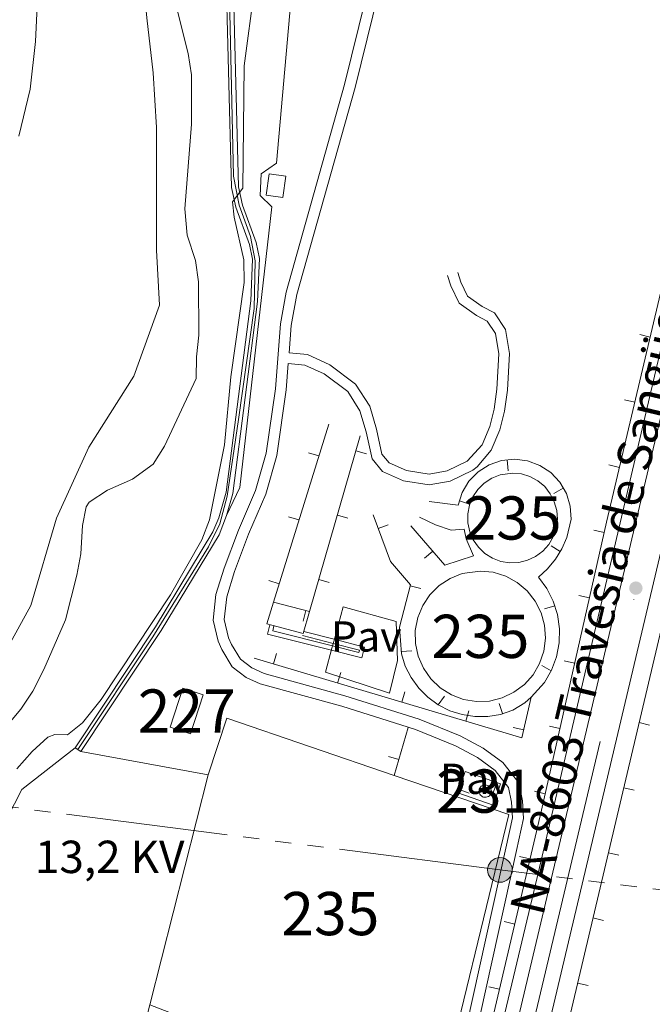
# Model space of a CAD drawing. Units: metres. Extents: x 634962 to 641896, y 4715866 to 4720629.
# Drawn here: x 640642 to 640789, y 4716135 to 4716363 of the extents above; entities that cross this region are included whole.
import ezdxf
from ezdxf.enums import TextEntityAlignment as Align

# ---------------------------------------------------------------- set-up
doc = ezdxf.new("R2010")
doc.units = ezdxf.units.M
doc.header["$MEASUREMENT"] = 0
for name, pattern in [('5elect', [127.5, 75, -7.5, 7.5, -7.5, 7.5, -7.5, 7.5, -7.5]), ('DGN Style 3', [118.15090000000001, 84.3935, -33.7574]), ('DGN Style 4', [135.1139935, 67.51480000000001, -33.7574, 0.08439350000000001, -33.7574]), ('DGN Style 5', [59.07545, 25.31805, -33.7574])]:
    doc.linetypes.add(name, pattern=pattern)
for name, color, linetype, lineweight in [('Level 13', 7, 'Continuous', 0), ('Level 15', 7, 'Continuous', 0), ('Level 16', 7, 'Continuous', 0), ('Level 18', 7, 'Continuous', 0), ('Level 20', 7, 'Continuous', 0), ('Level 21', 7, 'Continuous', 0), ('Level 23', 7, 'Continuous', 0), ('Level 25', 7, 'Continuous', 0), ('Level 26', 7, 'Continuous', 0), ('Level 27', 7, 'Continuous', 0), ('Level 32', 7, 'Continuous', 0), ('Level 34', 7, 'Continuous', 0), ('Level 36', 7, 'Continuous', 0), ('Level 44', 7, 'Continuous', 0), ('Level 48', 7, 'Continuous', 0), ('Level 49', 7, 'Continuous', 0), ('Level 5', 7, 'Continuous', 0), ('Level 51', 7, 'Continuous', 0), ('Level 52', 7, 'Continuous', 0), ('Level 54', 7, 'Continuous', 0), ('Level 58', 7, 'Continuous', 0), ('Nivel 7', 7, 'Continuous', 0)]:
    doc.layers.add(name, color=color, linetype=linetype, lineweight=lineweight)
doc.styles.add('Style-arial', font='arial.shx', dxfattribs={"bigfont": 'arialbig.shx'})
doc.styles.add('Style-Arial Narrow', font='txt')
doc.styles.add('Style-Helvetica-Narrow-Oblique', font='txt')
doc.styles.add('Style-Times New Roman', font='txt')

# ---------------------------------------------------------------- blocks, each defined once
blk = doc.blocks.new('5PELE')
at = {"layer": 'Level 32', "linetype": 'Continuous', "lineweight": 0}
h = blk.add_hatch(color=9, dxfattribs=at)
edge = h.paths.add_edge_path()
edge.add_arc((0.003419753164052963, 0.0002996921539306641), 2.85, 0, 360)
at = {"layer": 'Level 32', "color": 252, "linetype": 'Continuous', "lineweight": 0}
blk.add_circle((0.003419753164052963, 0.0002996921539306641), 2.85, dxfattribs=at)
blk = doc.blocks.new('5PATER')
at = {"layer": 'Nivel 7', "linetype": 'Continuous', "lineweight": 0}
h = blk.add_hatch(color=51, dxfattribs=at)
edge = h.paths.add_edge_path()
edge.add_ellipse((-0.002973202615976334, -0.00431404821574688), major_axis=(-1.095731442372465, -1.110710699892244), ratio=0.999422240966032, start_angle=0, end_angle=360)

msp = doc.modelspace()

# ---------------------------------------------------------------- linework, layer by layer
at = {"layer": 'Level 13', "color": 4, "linetype": 'Continuous', "lineweight": 13, "extrusion": (-0.0001837912216107136, 0.0004792185926442313, 0.9999998682851551), "elevation": 2547.27271129251, "flags": 128}
msp.add_lwpolyline([(640690.4635979012, 4716247.880844813), (640688.7235997692, 4716243.360840386), (640675.3335999958, 4716221.210841751), (640656.6836021468, 4716193.190838533)], dxfattribs=at)
at = {"layer": 'Level 13', "color": 4, "linetype": 'Continuous', "lineweight": 13}
for points in [[(640702.0199999996, 4716545.380000001, 409.08), (640699.3999999985, 4716534.58, 409.19), (640686.8999999985, 4716489.75, 409.19), (640685.8099999987, 4716483.140000001, 409.18), (640686.0500000007, 4716479.09, 409.13), (640687.2300000004, 4716475.279999999, 409.03), (640697.0300000012, 4716456.890000001, 408.3), (640698.3099999987, 4716453.02, 408.08), (640698.5899999999, 4716451.02, 408.06), (640698.0899999999, 4716445.01, 407.95), (640693.7600000016, 4716422.529999999, 408.09), (640692.0799999982, 4716408.619999999, 407.8), (640691.7899999991, 4716400.380000001, 407.73), (640691.75, 4716378.6, 406.45), (640693.129999999, 4716324.66, 405.4), (640694.0700000003, 4716320.380000001, 405), (640697.2600000016, 4716311.720000001, 404.9), (640698.0199999996, 4716308.02, 404.88), (640697.5799999982, 4716298.07, 404.91), (640691.870000001, 4716253.619999999, 404.9), (640690.3999999985, 4716248.560000001, 404.91)], [(640655.3099999987, 4716194.75, 404.96), (640673.9400000013, 4716222.74, 404.96), (640687.25, 4716244.75, 404.95), (640688.5899999999, 4716247.99, 404.95), (640690.3200000003, 4716253.939999999, 404.94), (640696.0100000016, 4716298.210000001, 404.95), (640696.4299999997, 4716307.890000001, 404.93), (640695.7399999984, 4716311.290000001, 404.95), (640692.5500000007, 4716319.939999999, 405), (640691.5599999987, 4716324.470000001, 405.99), (640690.1700000018, 4716378.58, 406.83)]]:
    msp.add_polyline3d(points, dxfattribs=at)
at = {"layer": 'Level 13', "color": 4, "linetype": 'Continuous', "lineweight": 0}
msp.add_3dface([(640700.25, 4716327.619999999, 404.82), (640704.1400000006, 4716327.09, 404.71), (640703.4699999988, 4716322.16, 404.74), (640699.5700000003, 4716322.689999999, 404.85)], dxfattribs=at)
at = {"layer": 'Level 15', "color": 4, "linetype": 'Continuous', "lineweight": 0}
for p, q in [((640655.3000000007, 4716194.73, 404.96), (640656.6099999994, 4716193.85, 404.93)), ((640656.6099999994, 4716193.85, 404.93), (640686.1099999994, 4716188.51, 404.29)), ((640686.1099999994, 4716188.51, 404.29), (640672.620000001, 4716135.210000001, 403.93))]:
    msp.add_line(p, q, dxfattribs=at)
at = {"layer": 'Level 15', "color": 1, "linetype": 'Continuous', "lineweight": 0, "extrusion": (0.02006245179504334, -0.01091409392379269, 0.9997391562711718), "elevation": -38215.0012011665, "flags": 128}
msp.add_lwpolyline([(4449012.074859247, 1690513.66283593), (4449021.420033984, 1690515.423008949), (4449022.320484325, 1690510.606683671), (4449012.970530875, 1690508.855292663), (4449012.074859247, 1690513.66283593)], dxfattribs=at)
at = {"layer": 'Level 15', "color": 4, "linetype": 'Continuous', "lineweight": 0, "extrusion": (0.02081708561865003, -0.01068792537245423, 0.9997261711076582), "elevation": -36664.87393703913, "flags": 128}
msp.add_lwpolyline([(4488150.367221083, 1583690.274354741), (4488164.029925078, 1583692.41106239), (4488169.95098374, 1583651.813617099)], dxfattribs=at)
at = {"layer": 'Level 15', "color": 4, "linetype": 'Continuous', "lineweight": 0, "extrusion": (0.02065212668973057, -0.01120188714671036, 0.9997239655962759), "elevation": -39194.50938154863, "flags": 128}
msp.add_lwpolyline([(4451109.5813183, 1684949.309088444), (4451114.25375938, 1684921.643066064), (4451045.033184778, 1684903.340928182)], dxfattribs=at)
at = {"layer": 'Level 15', "color": 4, "linetype": 'Continuous', "lineweight": 0}
for points in [[(640756.6499999985, 4716258.359999999, 403.41), (640758.7199999988, 4716258.16, 403.35), (640760.6999999993, 4716257.540000001, 403.29), (640762.5300000012, 4716256.550000001, 403.25), (640764.120000001, 4716255.210000001, 403.21), (640765.4100000001, 4716253.58, 403.18), (640766.3500000015, 4716251.720000001, 403.16), (640766.9100000001, 4716249.720000001, 403.16), (640767.0500000007, 4716247.65, 403.17), (640766.7800000012, 4716245.59, 403.18), (640766.1099999994, 4716243.619999999, 403.19), (640765.0599999987, 4716241.83, 403.2), (640763.6700000018, 4716240.279999999, 403.23), (640762, 4716239.040000001, 403.27), (640760.120000001, 4716238.15, 403.31), (640758.1099999994, 4716237.65, 403.35), (640756.0300000012, 4716237.57, 403.39), (640753.9800000004, 4716237.9, 403.44), (640752.0300000012, 4716238.630000001, 403.49), (640750.2699999996, 4716239.74, 403.53), (640748.7600000016, 4716241.17, 403.57), (640747.5700000003, 4716242.869999999, 403.61), (640746.7399999984, 4716244.779999999, 403.63), (640746.3099999987, 4716246.810000001, 403.65), (640746.2800000012, 4716248.890000001, 403.65), (640746.6799999997, 4716250.93, 403.65), (640747.4699999988, 4716252.85, 403.64), (640748.620000001, 4716254.58, 403.62), (640750.1000000015, 4716256.040000001, 403.59), (640751.8399999999, 4716257.189999999, 403.55), (640753.7699999996, 4716257.960000001, 403.5), (640756.6499999985, 4716258.359999999, 403.41)], [(640749.1999999993, 4716235.68, 403.53), (640752.2100000009, 4716235.380000001, 403.46), (640755.0899999999, 4716234.49, 403.39), (640757.75, 4716233.040000001, 403.32), (640760.0599999987, 4716231.09, 403.24), (640761.9299999997, 4716228.720000001, 403.17), (640763.3000000007, 4716226.029999999, 403.11), (640764.1099999994, 4716223.119999999, 403.06), (640764.3200000003, 4716220.109999999, 403.02), (640763.9299999997, 4716217.109999999, 402.99), (640762.9499999993, 4716214.25, 402.98), (640761.4200000018, 4716211.65, 402.98), (640759.4100000001, 4716209.4, 403), (640756.9800000004, 4716207.59, 403.03), (640754.25, 4716206.300000001, 403.07), (640751.3200000003, 4716205.58, 403.13), (640748.3000000007, 4716205.460000001, 403.19), (640745.3200000003, 4716205.939999999, 403.25), (640742.4899999984, 4716207.01, 403.32), (640739.9299999997, 4716208.609999999, 403.4), (640737.7399999984, 4716210.689999999, 403.46), (640736.0100000016, 4716213.17, 403.53), (640734.8000000007, 4716215.939999999, 403.58), (640734.1700000018, 4716218.890000001, 403.63), (640734.1400000006, 4716221.91, 403.67), (640734.7100000009, 4716224.880000001, 403.7), (640735.8599999994, 4716227.67, 403.71), (640737.5399999991, 4716230.18, 403.71), (640739.6799999997, 4716232.310000001, 403.69), (640742.2100000009, 4716233.970000001, 403.66), (640745.0100000016, 4716235.09, 403.61), (640749.1999999993, 4716235.68, 403.53)], [(640631.5599999987, 4715986.75, 402.3), (640602.379999999, 4716047.23, 404.81), (640637.870000001, 4716175.27, 405), (640642.9499999993, 4716185.109999999, 405), (640655.3000000007, 4716194.73, 404.96)]]:
    msp.add_polyline3d(points, dxfattribs=at)
at = {"layer": 'Level 15', "color": 1, "linetype": 'Continuous', "lineweight": 0}
msp.add_polyline3d([(640750.3299999982, 4716186.16, 402.93), (640750.620000001, 4716186.130000001, 402.92), (640750.8900000006, 4716186.040000001, 402.92), (640751.1400000006, 4716185.91, 402.91), (640751.3599999994, 4716185.720000001, 402.9), (640751.5399999991, 4716185.5, 402.9), (640751.6700000018, 4716185.24, 402.89), (640751.75, 4716184.960000001, 402.89), (640751.7699999996, 4716184.68, 402.88), (640751.7300000004, 4716184.390000001, 402.88), (640751.6400000006, 4716184.119999999, 402.88), (640751.4899999984, 4716183.869999999, 402.88), (640751.3000000007, 4716183.66, 402.88), (640751.0700000003, 4716183.49, 402.88), (640750.8099999987, 4716183.369999999, 402.89), (640750.5300000012, 4716183.300000001, 402.89), (640750.2399999984, 4716183.290000001, 402.9), (640749.9600000009, 4716183.33, 402.91), (640749.6900000013, 4716183.43, 402.91), (640749.4499999993, 4716183.59, 402.92), (640749.2399999984, 4716183.779999999, 402.92), (640749.0799999982, 4716184.02, 402.93), (640748.9600000009, 4716184.279999999, 402.94), (640748.8999999985, 4716184.560000001, 402.94), (640748.8999999985, 4716184.85, 402.94), (640748.9499999993, 4716185.130000001, 402.95), (640749.0599999987, 4716185.4, 402.95), (640749.2199999988, 4716185.630000001, 402.95), (640749.4299999997, 4716185.84, 402.94), (640749.6700000018, 4716185.99, 402.94), (640749.9299999997, 4716186.1, 402.94), (640750.3299999982, 4716186.16, 402.93)], dxfattribs=at)
at = {"layer": 'Level 16', "color": 1, "linetype": 'Continuous', "lineweight": 13}
for p, q in [((640762.8500000015, 4716102.540000001, 401.63), (640810.9699999988, 4716306.380000001, 401.44)), ((640709.620000001, 4716226.279999999, 404.25), (640721.3900000006, 4716266.98, 404.27)), ((640722.7865705229, 4716262.810173647, 404.268292230168), (640720.3849774562, 4716263.504688399, 404.268292230168)), ((640709.3836760744, 4716263.050368618, 404.4633394893478), (640711.7711613327, 4716262.30880666, 404.4633394893478)), ((640755.663936723, 4716258.910208803, 403.4316424592569), (640755.4013705365, 4716261.396382367, 403.4316424592569)), ((640766.2537140027, 4716253.625206828, 403.0744430613735), (640768.4182182252, 4716254.876175046, 403.0744430613735)), ((640746.7220666707, 4716251.147491233, 403.7066608555869), (640744.3438795768, 4716251.918351879, 403.7066608555869)), ((640704.7859987468, 4716248.247981939, 404.4900184680436), (640707.173484005, 4716247.506419981, 404.4900184680436)), ((640718.4805795401, 4716247.920298288, 404.2609753381008), (640716.0789864734, 4716248.614813039, 404.2609753381008)), ((640727.8824930489, 4716246.383247284, 404.1059683454399), (640725.5447255597, 4716245.497333534, 404.1059683454399)), ((640748.2395098805, 4716244.04668962, 403.6487783852039), (640745.955223225, 4716243.03079864, 403.6487783852039)), ((640765.591132991, 4716241.47376422, 403.1381824411901), (640767.7208779417, 4716240.164494785, 403.1381824411901)), ((640736.2909466736, 4716238.640822429, 403.7988158619926), (640738.1833765879, 4716240.274440814, 403.7988158619926)), ((640714.1745885573, 4716233.030422928, 404.2536584460336), (640711.7729954906, 4716233.724937679, 404.2536584460336)), ((640700.1881017238, 4716233.44594115, 404.4866301100606), (640702.575527437, 4716232.704187501, 404.4866301100606)), ((640735.3865566775, 4716231.590024346, 403.8380520509368), (640732.96790912, 4716232.222593708, 403.8380520509368)), ((640701.2600000016, 4716228.470000001, 404.46), (640709.620000001, 4716226.279999999, 404.25)), ((640764.0644989721, 4716226.887759075, 403.0598452533586), (640766.4459124431, 4716227.64859405, 403.0598452533586)), ((640708.1212902442, 4716224.088247871, 404.27173304985), (640708.7548176348, 4716226.506644664, 404.27173304985)), ((640701.991203025, 4716216.560920628, 404.2614989525898), (640701.2783266604, 4716214.164713774, 404.2614989525898)), ((640733.366069261, 4716217.230009487, 403.6779408726684), (640730.8720602766, 4716217.057037896, 403.6779408726684)), ((640763.4669748507, 4716213.81624385, 402.91), (640765.637113966, 4716212.575076565, 402.91)), ((640716.8436991423, 4716212.142273113, 403.9024539216358), (640716.130822774, 4716209.746066261, 403.9024539216358)), ((640731.696195256, 4716207.7236256, 403.5434088906817), (640730.9833188877, 4716205.327418746, 403.5434088906817)), ((640740.924969729, 4716206.723083494, 403.3604471760625), (640739.4545404837, 4716204.701243283, 403.3604471760625)), ((640753.5827961266, 4716205.020617789, 403.031547905292), (640754.3783885613, 4716202.650589798, 403.031547905292)), ((640746.5486913696, 4716203.304978088, 403.1843638597277), (640745.8358150013, 4716200.908771234, 403.1843638597277)), ((640732.4800000004, 4716199.48, 403.45), (640729.2600000016, 4716188.369999999, 403.39)), ((640756.8386883549, 4716199.482380604, 402.8819572979062), (640759.2744484916, 4716198.919288654, 402.8819572979062)), ((640788.430675976, 4716200.020424526, 401.5386027615392), (640785.9975532442, 4716200.594805736, 401.5386027615392)), ((640727.9214561358, 4716192.732366202, 403.4098007229915), (640730.3226387985, 4716192.036433874, 403.4098007229915)), ((640784.8695139401, 4716184.935069798, 401.5526638751486), (640782.4363912083, 4716185.509451007, 401.5526638751486)), ((640781.3083519004, 4716169.849715069, 401.5667249887579), (640778.8752291687, 4716170.424096279, 401.5667249887579)), ((640777.7471898645, 4716154.76436034, 401.5807861023673), (640775.3140671328, 4716155.33874155, 401.5807861023673)), ((640774.1860278249, 4716139.679005612, 401.5948472159766), (640771.7529050931, 4716140.253386822, 401.5948472159766))]:
    msp.add_line(p, q, dxfattribs=at)
at = {"layer": 'Level 16', "color": 1, "linetype": 'Continuous', "lineweight": 13, "extrusion": (-0.9549372513106993, 0.2966258508390741, 0.01038993133576153), "elevation": 787129.984841139, "flags": 128}
msp.add_lwpolyline([(-4694047.359089796, -7774.196120995766), (-4694012.500235833, -7774.136117757007), (-4694004.175369486, -7774.186120455968)], dxfattribs=at)
at = {"layer": 'Level 16', "color": 1, "linetype": 'Continuous', "lineweight": 13, "extrusion": (0.02084152375533192, -0.01117897553354474, 0.9997202915783876), "elevation": -38965.10342236897, "flags": 128}
msp.add_lwpolyline([(4458962.478065901, 1664125.492470315), (4458953.137577314, 1664122.955508955), (4458940.07557074, 1664186.379542917)], dxfattribs=at)
at = {"layer": 'Level 16', "color": 4, "linetype": 'Continuous', "lineweight": 0}
msp.add_polyline3d([(640718.6499999985, 4715978.5, 400.85), (640721.2300000004, 4715989.279999999, 401.34), (640733.2699999996, 4716042.609999999, 401.89), (640762.370000001, 4716164.68, 402.44), (640825.7699999996, 4716435.560000001, 402.85), (640861.0700000003, 4716568.98, 403.9), (640865.379999999, 4716578.74, 404.08)], dxfattribs=at)
at = {"layer": 'Level 16', "color": 1, "linetype": 'Continuous', "lineweight": 13}
for points in [[(640737.3500000015, 4716251.77, 403.87), (640744.0300000012, 4716250.949999999, 403.71), (640744.9699999988, 4716253.85, 403.7), (640746.5399999991, 4716256.449999999, 403.67), (640748.6700000018, 4716258.630000001, 403.63), (640751.2399999984, 4716260.26, 403.57), (640754.1099999994, 4716261.26, 403.47), (640757.1400000006, 4716261.58, 403.38), (640760.1600000001, 4716261.199999999, 403.29), (640763.0100000016, 4716260.140000001, 403.21), (640765.5500000007, 4716258.460000001, 403.14), (640767.629999999, 4716256.24, 403.09), (640769.1499999985, 4716253.609999999, 403.06), (640770.0300000012, 4716250.689999999, 403.05), (640770.2199999988, 4716247.66, 403.07), (640769.2600000016, 4716243.470000001, 403.11), (640768.129999999, 4716240.83, 403.13), (640766.629999999, 4716238.390000001, 403.16), (640764.7899999991, 4716236.189999999, 403.19), (640762.6600000001, 4716234.27, 403.23), (640764.620000001, 4716231.630000001, 403.15), (640766.1099999994, 4716228.699999999, 403.08), (640767.1099999994, 4716225.57, 403.02), (640767.5700000003, 4716222.32, 402.98), (640767.4899999984, 4716219.029999999, 402.94), (640766.870000001, 4716215.800000001, 402.92), (640765.7199999988, 4716212.720000001, 402.91), (640764.0899999999, 4716209.869999999, 402.91), (640761.0199999996, 4716206.470000001, 402.93)], [(640761.0199999996, 4716206.470000001, 402.93), (640759.5300000012, 4716205.17, 402.95), (640756.7300000004, 4716203.439999999, 402.99), (640753.8999999985, 4716202.49, 403.04), (640750.9400000013, 4716201.99, 403.09), (640747.9499999993, 4716201.970000001, 403.16), (640744.9899999984, 4716202.42, 403.22), (640742.1400000006, 4716203.34, 403.29), (640739.4699999988, 4716204.689999999, 403.36), (640737.0500000007, 4716206.449999999, 403.43), (640734.9299999997, 4716208.560000001, 403.5), (640733.1700000018, 4716210.99, 403.56), (640731.8200000003, 4716213.66, 403.62), (640730.9100000001, 4716216.51, 403.67), (640730.4800000004, 4716222.710000001, 403.76), (640733.0300000012, 4716232.460000001, 403.84), (640728.4200000018, 4716237.91, 404), (640724.3500000015, 4716248.65, 404.15)], [(640733.120000001, 4716246.140000001, 403.94), (640741.0100000016, 4716237, 403.72), (640747.6499999985, 4716239.220000001, 403.59), (640745.9200000018, 4716243.109999999, 403.65), (640745.4899999984, 4716245.34, 403.66), (640742.4499999993, 4716245.119999999, 403.73), (640738.8099999987, 4716246.390000001, 403.82), (640735.1000000015, 4716248.119999999, 403.91)]]:
    msp.add_polyline3d(points, dxfattribs=at)
at = {"layer": 'Level 18', "color": 7, "linetype": 'Continuous', "lineweight": 0}
for p, q in [((640709.620000001, 4716226.279999999, 404.25), (640708.1400000006, 4716221.220000001, 404.21)), ((640708.1400000006, 4716221.220000001, 404.21), (640700.8999999985, 4716223.119999999, 404.39))]:
    msp.add_line(p, q, dxfattribs=at)
at = {"layer": 'Level 18', "color": 7, "linetype": 'Continuous', "lineweight": 0, "extrusion": (0.02112477937927339, -0.01450129677882054, 0.9996716741450212), "elevation": -54452.42874934555, "flags": 128}
msp.add_lwpolyline([(4250856.148945961, 2140213.834733859), (4250855.733632382, 2140215.005551793), (4250860.763453078, 2140216.566642368)], dxfattribs=at)
at = {"layer": 'Level 20', "color": 7, "linetype": 'Continuous', "lineweight": 0}
for p, q in [((640786.1336734444, 4716290.422775114, 402.2925236626199), (640788.5669316612, 4716289.848968146, 402.2925236626199)), ((640782.5763254613, 4716275.337656386, 402.4781800962316), (640785.0095836781, 4716274.763849419, 402.4781800962316)), ((640779.0189774744, 4716260.252537658, 402.6638365298433), (640781.452235695, 4716259.678730691, 402.6638365298433)), ((640775.4775288813, 4716245.141299183, 402.8117144714778), (640777.9156767987, 4716244.588637691, 402.8117144714778)), ((640772.0510470271, 4716230.024867665, 402.759557567057), (640774.4891949445, 4716229.472206173, 402.759557567057)), ((640768.6245651729, 4716214.908436147, 402.7074006626361), (640771.062713094, 4716214.355774656, 402.7074006626361)), ((640765.1980833225, 4716199.79200463, 402.6552437582153), (640767.6362312399, 4716199.239343138, 402.6552437582153)), ((640752.1976519749, 4716184.318432031, 402.8806616616849), (640753.0280372873, 4716186.676494844, 402.8806616616849)), ((640746.6205281578, 4716184.267331939, 403.043042253108), (640744.261633765, 4716185.095352011, 403.043042253108)), ((640761.7716014683, 4716184.675573112, 402.6030868537945), (640764.2097493894, 4716184.122911621, 402.6030868537945)), ((640758.2657646909, 4716169.596532999, 402.5194158688188), (640760.6997656412, 4716169.025884802, 402.5194158688188)), ((640754.7278112471, 4716154.506005945, 402.4251889680443), (640757.1618121974, 4716153.935357749, 402.4251889680443)), ((640751.1898578033, 4716139.415478893, 402.3309620672698), (640753.6238587536, 4716138.844830697, 402.3309620672698))]:
    msp.add_line(p, q, dxfattribs=at)
at = {"layer": 'Level 20', "color": 7, "linetype": 'Continuous', "lineweight": 0, "extrusion": (0.02055532468028321, -0.01129584826891783, 0.9997249033805118), "elevation": -39699.67280754534, "flags": 128}
msp.add_lwpolyline([(4441799.64841124, 1709337.913149139), (4441801.058258459, 1709329.386031756), (4441795.939542659, 1709328.546896217), (4441794.525747605, 1709337.060437402), (4441799.64841124, 1709337.913149139)], dxfattribs=at)
at = {"layer": 'Level 20', "color": 7, "linetype": 'Continuous', "lineweight": 0}
msp.add_polyline3d([(640941.7100000009, 4716783.43, 405), (640940.1099999994, 4716758.75, 405), (640927.4699999988, 4716730.439999999, 404.83), (640911.5199999996, 4716694.189999999, 404.85), (640890.120000001, 4716645.08, 404.44), (640879.6499999985, 4716620.810000001, 404.49), (640864.2899999991, 4716586.33, 404.55), (640861.8299999982, 4716580.050000001, 404.49), (640852.1700000018, 4716548.960000001, 403.49), (640843.0599999987, 4716513.810000001, 404.04), (640834.2899999991, 4716477.779999999, 404.06), (640811.0300000012, 4716385.949999999, 402), (640795.129999999, 4716317.68, 401.95), (640778.4600000009, 4716246.99, 402.82), (640763.3500000015, 4716180.33, 402.59), (640743.4499999993, 4716095.449999999, 402.06), (640719.7199999988, 4715996.49, 401.62), (640715.8299999982, 4715978.449999999, 401.01)], dxfattribs=at)
at = {"layer": 'Level 21', "color": 7, "linetype": 'Continuous', "lineweight": 13}
for points in [[(640721.5799999982, 4715978.560000001, 401.12), (640726.6000000015, 4715999.83, 401.66), (640806.8999999985, 4716338.23, 401.7), (640843.1799999997, 4716489.52, 403.99), (640853.6099999994, 4716527.390000001, 403.35), (640863.0500000007, 4716558.529999999, 403.21), (640869.7199999988, 4716577.02, 403.57), (640876.5100000016, 4716594.210000001, 403.72), (640887.620000001, 4716620.15, 403.68), (640902.2399999984, 4716652.960000001, 404.52), (640946.6000000015, 4716754.369999999, 405)], [(640903.8599999994, 4716638.83, 403.98), (640883.1900000013, 4716591.460000001, 402.95), (640876.4800000004, 4716574.470000001, 402.78), (640869.9100000001, 4716556.25, 402.68), (640860.5500000007, 4716525.380000001, 402.87), (640850.1499999985, 4716487.6, 403.51), (640822.5700000003, 4716373.16, 401.49), (640733.75, 4715998.27, 401.52), (640729.1099999994, 4715978.710000001, 401.12)]]:
    msp.add_polyline3d(points, dxfattribs=at)
at = {"layer": 'Level 21', "color": 7, "linetype": 'DGN Style 3', "lineweight": 0}
for points in [[(640743.8200000003, 4716120.52, 402.33), (640755.1400000006, 4716171.470000001, 402.66), (640756.6499999985, 4716178.560000001, 402.71), (640756.4200000018, 4716182.119999999, 402.76), (640755.7399999984, 4716185.560000001, 402.81), (640752.6700000018, 4716189.5, 402.92), (640748.5100000016, 4716192.470000001, 403.04), (640743.4200000018, 4716195.199999999, 403.17), (640734.1600000001, 4716198.99, 403.41), (640732.4899999984, 4716199.51, 403.45), (640717.0799999982, 4716204.359999999, 403.82), (640698.2100000009, 4716209.540000001, 404.27), (640694.9699999988, 4716211.040000001, 404.36), (640691.6600000001, 4716213.52, 404.46), (640689.3000000007, 4716217.51, 404.56), (640688.4699999988, 4716219.4, 404.61), (640687.2699999996, 4716224.290000001, 404.7), (640687.9200000018, 4716230.24, 404.77), (640689.8099999987, 4716236.359999999, 404.81), (640693.129999999, 4716245.16, 404.83), (640697.0700000003, 4716254.35, 404.79), (640699.5599999987, 4716262.970000001, 404.77), (640701.6999999993, 4716277.880000001, 404.75), (640702.879999999, 4716292.869999999, 404.77), (640704.1799999997, 4716300.25, 404.74), (640717.7100000009, 4716348.300000001, 404.3), (640724.6099999994, 4716376.189999999, 404.39)], [(640704.6999999993, 4716283.710000001, 404.7), (640708.5, 4716283.359999999, 404.62), (640713.0300000012, 4716281.310000001, 404.51), (640718.4699999988, 4716277.25, 404.37), (640721.3000000007, 4716272.800000001, 404.29), (640722.75, 4716267.939999999, 404.24), (640724.1000000015, 4716261.640000001, 404.2), (640726.5599999987, 4716258.689999999, 404.13), (640731.4200000018, 4716256.57, 404.02), (640737.3500000015, 4716255.630000001, 403.88), (640742.25, 4716256.48, 403.77), (640747.4600000009, 4716259.01, 403.66), (640748.5, 4716259.810000001, 403.64), (640751.7300000004, 4716263.619999999, 403.53), (640753.7100000009, 4716268.390000001, 403.44), (640754.8000000007, 4716272.66, 403.37), (640755.4699999988, 4716277.52, 403.32), (640755.9899999984, 4716286.07, 403.25), (640755.0399999991, 4716291.57, 403.24), (640752.5199999996, 4716295.439999999, 403.29), (640749.620000001, 4716296.949999999, 403.37), (640746.25, 4716299.32, 403.45), (640744.6499999985, 4716302.57, 403.48), (640743.9899999984, 4716304.800000001, 403.49)]]:
    msp.add_polyline3d(points, dxfattribs=at)
at = {"layer": 'Level 21', "color": 7, "linetype": 'Continuous', "lineweight": 0}
for points in [[(640727.0799999982, 4716375.6, 404.31), (640720.1600000001, 4716347.65, 404.22), (640706.6600000001, 4716299.68, 404.67), (640705.3999999985, 4716292.550000001, 404.72), (640704.8900000006, 4716286.16, 404.71), (640709.1400000006, 4716285.77, 404.61), (640714.2899999991, 4716283.439999999, 404.49), (640720.3000000007, 4716278.949999999, 404.34), (640723.5599999987, 4716273.83, 404.25), (640725.129999999, 4716268.550000001, 404.19), (640726.379999999, 4716262.75, 404.15), (640728.0700000003, 4716260.710000001, 404.1), (640732.1099999994, 4716258.949999999, 404), (640737.3299999982, 4716258.119999999, 403.88), (640741.4899999984, 4716258.84, 403.79), (640746.1600000001, 4716261.109999999, 403.69), (640749.6099999994, 4716264.92, 403.59), (640751.370000001, 4716269.17, 403.5), (640752.3900000006, 4716273.130000001, 403.44), (640753.0199999996, 4716277.76, 403.39), (640753.5199999996, 4716285.93, 403.32), (640752.7100000009, 4716290.65, 403.31), (640750.8099999987, 4716293.560000001, 403.35), (640748.3399999999, 4716294.85, 403.42), (640744.3200000003, 4716297.67, 403.53), (640742.3500000015, 4716301.67, 403.56), (640741.629999999, 4716304.1, 403.56)], [(640746.3000000007, 4716119.960000001, 402.27), (640757.620000001, 4716170.93, 402.61), (640759.2100000009, 4716178.369999999, 402.66), (640758.9400000013, 4716182.449999999, 402.71), (640758.1099999994, 4716186.640000001, 402.77), (640754.4499999993, 4716191.35, 402.9), (640749.8500000015, 4716194.630000001, 403.03), (640744.5, 4716197.5, 403.18), (640735.0199999996, 4716201.380000001, 403.42), (640717.8000000007, 4716206.800000001, 403.83), (640699.0899999999, 4716211.93, 404.28), (640696.2800000012, 4716213.23, 404.35), (640693.5899999999, 4716215.25, 404.44), (640691.5599999987, 4716218.67, 404.53), (640690.879999999, 4716220.220000001, 404.57), (640689.8399999999, 4716224.460000001, 404.65), (640690.4200000018, 4716229.720000001, 404.71), (640692.2100000009, 4716235.540000001, 404.74), (640695.4899999984, 4716244.210000001, 404.77), (640699.4699999988, 4716253.49, 404.73), (640702.0500000007, 4716262.43, 404.71), (640704.2199999988, 4716277.6, 404.69), (640704.6999999993, 4716283.710000001, 404.7)]]:
    msp.add_polyline3d(points, dxfattribs=at)
at = {"layer": 'Level 23', "color": 7, "linetype": 'DGN Style 4', "lineweight": 0}
msp.add_polyline3d([(640725.4400000013, 4715978.640000001, 401.12), (640730.25, 4715999.01, 401.59), (640814.7399999984, 4716355.699999999, 401.77), (640846.6700000018, 4716488.560000001, 403.75), (640856.3500000015, 4716525.74, 403.16), (640861.9600000009, 4716544.75, 403.06), (640868.3299999982, 4716563.529999999, 403.04), (640877.9800000004, 4716588.140000001, 403.3), (640990.6900000013, 4716845.35, 405.22), (641007.4100000001, 4716882.68, 405.73)], dxfattribs=at)
at = {"layer": 'Level 23', "color": 32, "linetype": 'DGN Style 4', "lineweight": 0}
msp.add_polyline3d([(640690.8999999985, 4716376.390000001, 406.7), (640691.9800000004, 4716327.09, 405.91), (640693.3000000007, 4716320.390000001, 404.98), (640695.9299999997, 4716313.09, 404.92), (640697.0100000016, 4716307.470000001, 404.92), (640696.7699999996, 4716296.460000001, 404.93), (640693.1700000018, 4716270.779999999, 404.94), (640690.5500000007, 4716253.029999999, 404.93), (640688.870000001, 4716246.57, 404.94), (640686.2399999984, 4716241.300000001, 404.95), (640673.3200000003, 4716220.43, 404.95), (640655.9200000018, 4716194.34, 404.83)], dxfattribs=at)
at = {"layer": 'Level 25', "color": 1, "linetype": 'Continuous', "lineweight": 0}
msp.add_line((640714.8200000003, 4716217.84, 404.02), (640715.2399999984, 4716219.390000001, 404.03), dxfattribs=at)
msp.add_polyline3d([(640715.2399999984, 4716219.390000001, 404.03), (640717.4400000013, 4716227.4, 404.1), (640729.6700000018, 4716224.01, 403.79), (640730.0300000012, 4716214.939999999, 403.67), (640728.1900000013, 4716207.380000001, 403.63), (640713.2899999991, 4716212.279999999, 403.99), (640714.8200000003, 4716217.84, 404.02)], dxfattribs=at)
at = {"layer": 'Level 27', "color": 6, "linetype": 'Continuous', "lineweight": 13}
msp.add_polyline3d([(640941.7100000009, 4716783.43, 405), (640940.1099999994, 4716758.75, 405), (640927.4699999988, 4716730.439999999, 404.8), (640911.5199999996, 4716694.189999999, 404.84), (640890.120000001, 4716645.08, 404.64), (640879.6499999985, 4716620.810000001, 404.53), (640864.2899999991, 4716586.33, 404.55), (640861.8299999982, 4716580.050000001, 404.49), (640852.1700000018, 4716548.960000001, 403.89), (640843.0599999987, 4716513.810000001, 403.55), (640834.2899999991, 4716477.779999999, 403.26), (640811.0300000012, 4716385.949999999, 402.87), (640795.129999999, 4716317.68, 402.72), (640778.4600000009, 4716246.99, 402.7), (640763.3500000015, 4716180.33, 402.55), (640743.4499999993, 4716095.449999999, 402.14), (640719.7199999988, 4715996.49, 401.58), (640715.8299999982, 4715978.449999999, 401.07)], dxfattribs=at)
at = {"layer": 'Level 32', "color": 6, "linetype": '5elect', "lineweight": 0, "ltscale": 0.5}
msp.add_polyline3d([(640861.1000000015, 4716353.220000001, 400.21), (640844.8399999999, 4716255.42, 400.18), (640826.3900000006, 4716157.57, 400.17), (640753.75, 4716166.460000001, 402.63), (640632.4699999988, 4716182.07, 406.64), (640555.2399999984, 4716192.810000001, 406.02), (640444.1400000006, 4716208.1, 406.52)], dxfattribs=at)
at = {"layer": 'Level 34', "color": 7, "linetype": 'Continuous', "lineweight": 0}
for p, q in [((640715.1152053662, 4716218.905824104, 404.03), (640708.0152053684, 4716220.735824103, 404.21)), ((640715.3647946343, 4716219.874175897, 404.03), (640708.2647946328, 4716221.704175897, 404.21))]:
    msp.add_line(p, q, dxfattribs=at)
at = {"layer": 'Level 34', "color": 7, "linetype": 'Continuous', "lineweight": 0, "extrusion": (0.02175252034273764, -0.01005660719946712, 0.9997128050147075), "elevation": -33088.08193186999, "flags": 128}
msp.add_lwpolyline([(4549731.618338563, 1397177.950949794), (4549729.426470324, 1397177.533669611), (4549732.269366205, 1397162.511583028)], dxfattribs=at)
at = {"layer": 'Level 34', "color": 7, "linetype": 'Continuous', "lineweight": 0, "extrusion": (0.02246408364329364, -0.01397845143213538, 0.9996499226437356), "elevation": -51128.47619406528, "flags": 128}
msp.add_lwpolyline([(4342774.069760196, 1947038.022246735), (4342772.896918766, 1947037.644290945), (4342777.263831005, 1947024.037882457)], dxfattribs=at)
at = {"layer": 'Level 34', "color": 7, "linetype": 'Continuous', "lineweight": 0, "extrusion": (0.0203385956280991, -0.00935465063366923, 0.999749384615664), "elevation": -30683.4096146772, "flags": 128}
msp.add_lwpolyline([(4552458.887855805, 1388307.686005456), (4552460.225268543, 1388300.511082657), (4552462.744913377, 1388300.985622745), (4552461.455125775, 1388308.13269764)], dxfattribs=at)
at = {"layer": 'Level 34', "color": 7, "linetype": 'Continuous', "lineweight": 0, "extrusion": (0.02034725916295183, -0.02326032788774449, 0.9995223590251048), "elevation": -96260.16461364164, "flags": 128}
msp.add_lwpolyline([(3587417.613085769, 3126403.674835127), (3587421.195172705, 3126398.495950079), (3587421.663012296, 3126398.821085852), (3587418.125792645, 3126403.998418411)], dxfattribs=at)
at = {"layer": 'Level 34', "color": 7, "linetype": 'Continuous', "lineweight": 0}
msp.add_polyline3d([(640708.3500000015, 4716402.43, 405.25), (640701.9299999997, 4716330.130000001, 404.77), (640698.379999999, 4716327.67, 404.88), (640698.1600000001, 4716322.6, 404.89), (640700.8500000015, 4716319.99, 404.81), (640693.4400000013, 4716254.98, 404.87), (640690.3999999985, 4716248.560000001, 404.91)], dxfattribs=at)
at = {"layer": 'Level 36', "color": 92, "linetype": 'Continuous', "lineweight": 0}
msp.add_polyline3d([(640693.8200000003, 4716569.630000001, 409.41), (640687.379999999, 4716548.68, 409.74), (640683.1499999985, 4716531.109999999, 409.99), (640681.629999999, 4716526.130000001, 410.09), (640676.9200000018, 4716515.42, 410.48), (640676.3099999987, 4716513.02, 410.5), (640670.9299999997, 4716481.35, 411.07), (640672.6499999985, 4716448.970000001, 411.5), (640672.6499999985, 4716431.029999999, 411.24), (640672.6400000006, 4716415.34, 411.11), (640670.3999999985, 4716394.41, 411.13), (640670.3999999985, 4716380.210000001, 411.16), (640671.8999999985, 4716363.76, 411.08), (640673.3900000006, 4716351.060000001, 411.15), (640674.1400000006, 4716338.35, 411.01), (640674.1400000006, 4716325.640000001, 410.88), (640674.1400000006, 4716309.949999999, 410.92), (640674.879999999, 4716297.24, 410.89), (640668.9100000001, 4716280.800000001, 411.06), (640658.4499999993, 4716264.35, 411.08), (640650.9699999988, 4716247.91, 410.7), (640645, 4716227.73, 410.81), (640636.7800000012, 4716212.779999999, 410.63)], dxfattribs=at)
at = {"layer": 'Level 49', "color": 4, "linetype": 'DGN Style 5', "lineweight": 13}
msp.add_line((640655.3099999987, 4716194.75, 404.96), (640656.620000001, 4716193.869999999, 404.93), dxfattribs=at)
at = {"layer": 'Level 5', "color": 30, "linetype": 'Continuous', "lineweight": 0, "flags": 128}
for points, elevation in [([(640642.2199999988, 4716336.390000001), (640644.8599999994, 4716347.25), (640646.1499999985, 4716358.279999999), (640646.6700000018, 4716369.73), (640648.6700000018, 4716386.77), (640652.1600000001, 4716399.57), (640652.8299999982, 4716404.529999999), (640654.2100000009, 4716435.640000001), (640654.8299999982, 4716440.6), (640657.4699999988, 4716453.1), (640658.0100000016, 4716458.880000001), (640657.3099999987, 4716464.15), (640655.25, 4716468.699999999), (640651.9699999988, 4716472.93), (640647.129999999, 4716477.540000001), (640643.9899999984, 4716481.359999999), (640638.6099999994, 4716488.550000001)], 415), ([(640696.8599999994, 4716370.630000001), (640694.4800000004, 4716352.67), (640694.1499999985, 4716324.33), (640691.7800000012, 4716321.189999999), (640692.1799999997, 4716317.640000001), (640694.3599999994, 4716307.75), (640694.4499999993, 4716302.49), (640691.3999999985, 4716280.67), (640689.9100000001, 4716264.91), (640686.4200000018, 4716247.560000001), (640684.6999999993, 4716242.859999999), (640677.370000001, 4716230.189999999), (640661.3500000015, 4716205.93), (640657, 4716200.52), (640653.5300000012, 4716197.77), (640650.6000000015, 4716197.790000001), (640649, 4716197.24), (640645.3099999987, 4716193.869999999), (640641.8099999987, 4716189.85)], 405), ([(640639.1499999985, 4716199.439999999), (640642.7300000004, 4716203.67), (640645.4800000004, 4716207.84), (640648.0700000003, 4716212.84), (640653.0700000003, 4716224.41), (640655.7100000009, 4716234.710000001), (640656.6000000015, 4716239.630000001), (640657.0100000016, 4716246.25), (640657.870000001, 4716250.540000001), (640658.5899999999, 4716251.630000001), (640662.7800000012, 4716254.43), (640668.5899999999, 4716256.91), (640673.3500000015, 4716260.4), (640676.0500000007, 4716264.6), (640683.3200000003, 4716280.27), (640683.4299999997, 4716285.300000001), (640683.9499999993, 4716290.279999999), (640683.9100000001, 4716302.65), (640683.1900000013, 4716307.6), (640681.2699999996, 4716313.449999999), (640680.7199999988, 4716319.560000001), (640682.2600000016, 4716339.130000001), (640682.2399999984, 4716350.529999999), (640681.4800000004, 4716355.48), (640678.9400000013, 4716365.6)], 410)]:
    msp.add_lwpolyline(points, dxfattribs=dict(at, elevation=elevation))
at = {"layer": 'Level 51', "color": 4, "linetype": 'Continuous', "lineweight": 13}
msp.add_polyline3d([(640691.75, 4716378.6, 406.45), (640693.129999999, 4716324.66, 405.4), (640694.0700000003, 4716320.380000001, 405), (640697.2600000016, 4716311.720000001, 404.9), (640698.0199999996, 4716308.02, 404.88), (640697.5799999982, 4716298.07, 404.91), (640691.870000001, 4716253.619999999, 404.9), (640690.3999999985, 4716248.560000001, 404.91), (640688.6600000001, 4716244.040000001, 404.92), (640675.2699999996, 4716221.890000001, 404.92), (640656.620000001, 4716193.869999999, 404.93), (640655.3099999987, 4716194.75, 404.96), (640673.9400000013, 4716222.74, 404.96), (640687.25, 4716244.75, 404.95), (640688.5899999999, 4716247.99, 404.95), (640690.3200000003, 4716253.939999999, 404.94), (640696.0100000016, 4716298.210000001, 404.95), (640696.4299999997, 4716307.890000001, 404.93), (640695.7399999984, 4716311.290000001, 404.95), (640692.5500000007, 4716319.939999999, 405), (640691.5599999987, 4716324.470000001, 405.99), (640690.1700000018, 4716378.58, 406.83)], dxfattribs=at)
at = {"layer": 'Level 52', "color": 4, "linetype": 'Continuous', "lineweight": 0}
for points in [[(640756.6499999985, 4716258.359999999, 403.41), (640758.7199999988, 4716258.16, 403.35), (640760.6999999993, 4716257.540000001, 403.29), (640762.5300000012, 4716256.550000001, 403.25), (640764.120000001, 4716255.210000001, 403.21), (640765.4100000001, 4716253.58, 403.18), (640766.3500000015, 4716251.720000001, 403.16), (640766.9100000001, 4716249.720000001, 403.16), (640767.0500000007, 4716247.65, 403.17), (640766.7800000012, 4716245.59, 403.18), (640766.1099999994, 4716243.619999999, 403.19), (640765.0599999987, 4716241.83, 403.2), (640763.6700000018, 4716240.279999999, 403.23), (640762, 4716239.040000001, 403.27), (640760.120000001, 4716238.15, 403.31), (640758.1099999994, 4716237.65, 403.35), (640756.0300000012, 4716237.57, 403.39), (640753.9800000004, 4716237.9, 403.44), (640752.0300000012, 4716238.630000001, 403.49), (640750.2699999996, 4716239.74, 403.53), (640748.7600000016, 4716241.17, 403.57), (640747.5700000003, 4716242.869999999, 403.61), (640746.7399999984, 4716244.779999999, 403.63), (640746.3099999987, 4716246.810000001, 403.65), (640746.2800000012, 4716248.890000001, 403.65), (640746.6799999997, 4716250.93, 403.65), (640747.4699999988, 4716252.85, 403.64), (640748.620000001, 4716254.58, 403.62), (640750.1000000015, 4716256.040000001, 403.59), (640751.8399999999, 4716257.189999999, 403.55), (640753.7699999996, 4716257.960000001, 403.5)], [(640749.1999999993, 4716235.68, 403.53), (640752.2100000009, 4716235.380000001, 403.46), (640755.0899999999, 4716234.49, 403.39), (640757.75, 4716233.040000001, 403.32), (640760.0599999987, 4716231.09, 403.24), (640761.9299999997, 4716228.720000001, 403.17), (640763.3000000007, 4716226.029999999, 403.11), (640764.1099999994, 4716223.119999999, 403.06), (640764.3200000003, 4716220.109999999, 403.02), (640763.9299999997, 4716217.109999999, 402.99), (640762.9499999993, 4716214.25, 402.98), (640761.4200000018, 4716211.65, 402.98), (640759.4100000001, 4716209.4, 403), (640756.9800000004, 4716207.59, 403.03), (640754.25, 4716206.300000001, 403.07), (640751.3200000003, 4716205.58, 403.13), (640748.3000000007, 4716205.460000001, 403.19), (640745.3200000003, 4716205.939999999, 403.25), (640742.4899999984, 4716207.01, 403.32), (640739.9299999997, 4716208.609999999, 403.4), (640737.7399999984, 4716210.689999999, 403.46), (640736.0100000016, 4716213.17, 403.53), (640734.8000000007, 4716215.939999999, 403.58), (640734.1700000018, 4716218.890000001, 403.63), (640734.1400000006, 4716221.91, 403.67), (640734.7100000009, 4716224.880000001, 403.7), (640735.8599999994, 4716227.67, 403.71), (640737.5399999991, 4716230.18, 403.71), (640739.6799999997, 4716232.310000001, 403.69), (640742.2100000009, 4716233.970000001, 403.66), (640745.0100000016, 4716235.09, 403.61)], [(640738.879999999, 4716109.720000001, 402.31), (640672.620000001, 4716135.210000001, 403.93), (640686.1099999994, 4716188.51, 404.29), (640690.4499999993, 4716201.640000001, 404.34), (640729.2600000016, 4716188.369999999, 403.39), (640755.8000000007, 4716179.290000001, 402.74)], [(640631.5599999987, 4715986.75, 402.3), (640602.379999999, 4716047.23, 404.81), (640637.870000001, 4716175.27, 405), (640642.9499999993, 4716185.109999999, 405), (640655.3000000007, 4716194.73, 404.96), (640656.6099999994, 4716193.85, 404.93), (640686.1099999994, 4716188.51, 404.29), (640672.620000001, 4716135.210000001, 403.93), (640635.1000000015, 4715987.050000001, 402.27)]]:
    msp.add_polyline3d(points, close=True, dxfattribs=at)
at = {"layer": 'Level 52', "color": 1, "linetype": 'Continuous', "lineweight": 0}
msp.add_polyline3d([(640750.3299999982, 4716186.16, 402.93), (640750.620000001, 4716186.130000001, 402.92), (640750.8900000006, 4716186.040000001, 402.92), (640751.1400000006, 4716185.91, 402.91), (640751.3599999994, 4716185.720000001, 402.9), (640751.5399999991, 4716185.5, 402.9), (640751.6700000018, 4716185.24, 402.89), (640751.75, 4716184.960000001, 402.89), (640751.7699999996, 4716184.68, 402.88), (640751.7300000004, 4716184.390000001, 402.88), (640751.6400000006, 4716184.119999999, 402.88), (640751.4899999984, 4716183.869999999, 402.88), (640751.3000000007, 4716183.66, 402.88), (640751.0700000003, 4716183.49, 402.88), (640750.8099999987, 4716183.369999999, 402.89), (640750.5300000012, 4716183.300000001, 402.89), (640750.2399999984, 4716183.290000001, 402.9), (640749.9600000009, 4716183.33, 402.91), (640749.6900000013, 4716183.43, 402.91), (640749.4499999993, 4716183.59, 402.92), (640749.2399999984, 4716183.779999999, 402.92), (640749.0799999982, 4716184.02, 402.93), (640748.9600000009, 4716184.279999999, 402.94), (640748.8999999985, 4716184.560000001, 402.94), (640748.8999999985, 4716184.85, 402.94), (640748.9499999993, 4716185.130000001, 402.95), (640749.0599999987, 4716185.4, 402.95), (640749.2199999988, 4716185.630000001, 402.95), (640749.4299999997, 4716185.84, 402.94), (640749.6700000018, 4716185.99, 402.94), (640749.9299999997, 4716186.1, 402.94)], close=True, dxfattribs=at)
msp.add_3dface([(640677.3599999994, 4716199.49, 404.59), (640680.2800000012, 4716208.540000001, 404.63), (640684.9400000013, 4716207.029999999, 404.52), (640682.0100000016, 4716197.98, 404.48)], dxfattribs=at)
at = {"layer": 'Level 54', "color": 9, "linetype": 'Continuous', "lineweight": 0}
msp.add_polyline3d([(640876.4800000004, 4716574.470000001, 402.78), (640869.9100000001, 4716556.25, 402.68), (640860.5500000007, 4716525.380000001, 402.87), (640850.1499999985, 4716487.6, 403.51), (640822.5700000003, 4716373.16, 401.49), (640733.75, 4715998.27, 401.52), (640729.1099999994, 4715978.710000001, 401.12), (640721.5799999982, 4715978.560000001, 401.12), (640726.6000000015, 4715999.83, 401.66), (640806.8999999985, 4716338.23, 401.7), (640843.1799999997, 4716489.52, 403.99), (640853.6099999994, 4716527.390000001, 403.35), (640863.0500000007, 4716558.529999999, 403.21), (640869.7199999988, 4716577.02, 403.57)], dxfattribs=at)
at = {"layer": 'Level 58', "color": 6, "linetype": 'Continuous', "lineweight": 0}
msp.add_polyline3d([(640861.8299999982, 4716580.050000001, 404.49), (640852.1700000018, 4716548.960000001, 403.89), (640843.0599999987, 4716513.810000001, 403.55), (640834.2899999991, 4716477.779999999, 403.26), (640811.0300000012, 4716385.949999999, 402.87), (640795.129999999, 4716317.68, 402.72), (640778.4600000009, 4716246.99, 402.7), (640763.3500000015, 4716180.33, 402.55), (640743.4499999993, 4716095.449999999, 402.14)], dxfattribs=at)

# ---------------------------------------------------------------- block references
at = {"layer": 'Level 32', "color": 252, "linetype": 'Continuous', "lineweight": 0}
msp.add_blockref('5PELE', (640753.75, 4716166.460000001, 402.63), dxfattribs=at)
at = {"layer": 'Nivel 7', "color": 51, "linetype": 'Continuous', "lineweight": 0}
msp.add_blockref('5PATER', (640785.25, 4716231.720000001, 402.72), dxfattribs=at)

# ---------------------------------------------------------------- texts
at = {"layer": 'Level 26', "color": 7, "linetype": 'Continuous', "lineweight": 0, "style": 'Style-arial'}
for p in [(640722.7724672556, 4716220.52001, 403.89), (640748.0524672568, 4716187.560009999, 402.99)]:
    msp.add_text('Pav', height=7.000020000000001, dxfattribs=at).set_placement(p, align=Align.MIDDLE_CENTER)
at = {"layer": 'Level 44', "color": 1, "linetype": 'Continuous', "lineweight": 0, "style": 'Style-Times New Roman'}
msp.add_text('NA-8603 Travesia de Sangüesa', height=7.9998, rotation=76.6335750024078, dxfattribs=at).set_placement((640777.7805011421, 4716231.861998914, 402.55), align=Align.MIDDLE_CENTER)
at = {"layer": 'Level 44', "color": 7, "linetype": 'Continuous', "lineweight": 0, "style": 'Style-Helvetica-Narrow-Oblique'}
msp.add_text('13,2 KV', height=7.5, dxfattribs=at).set_placement((640663.3079992682, 4716165.74, 404.46), align=Align.CENTER)
at = {"layer": 'Level 48', "color": 4, "linetype": 'Continuous', "lineweight": 0, "style": 'Style-Arial Narrow'}
for p in [(640756.6646762528, 4716247.96001, 403.38), (640749.2146762498, 4716220.550009999, 403.35), (640714.4446762502, 4716156.36001, 403.33)]:
    msp.add_text('235', height=10.00002, dxfattribs=at).set_placement(p, align=Align.MIDDLE_CENTER)
at = {"layer": 'Level 48', "color": 1, "linetype": 'Continuous', "lineweight": 0, "style": 'Style-Arial Narrow'}
for s, p in [('227', (640681.1646762528, 4716203.260009998, 404.49)), ('231', (640750.3402802125, 4716184.720009999, 402.91))]:
    msp.add_text(s, height=10.00002, dxfattribs=at).set_placement(p, align=Align.MIDDLE_CENTER)

doc.saveas('drawing.dxf')
